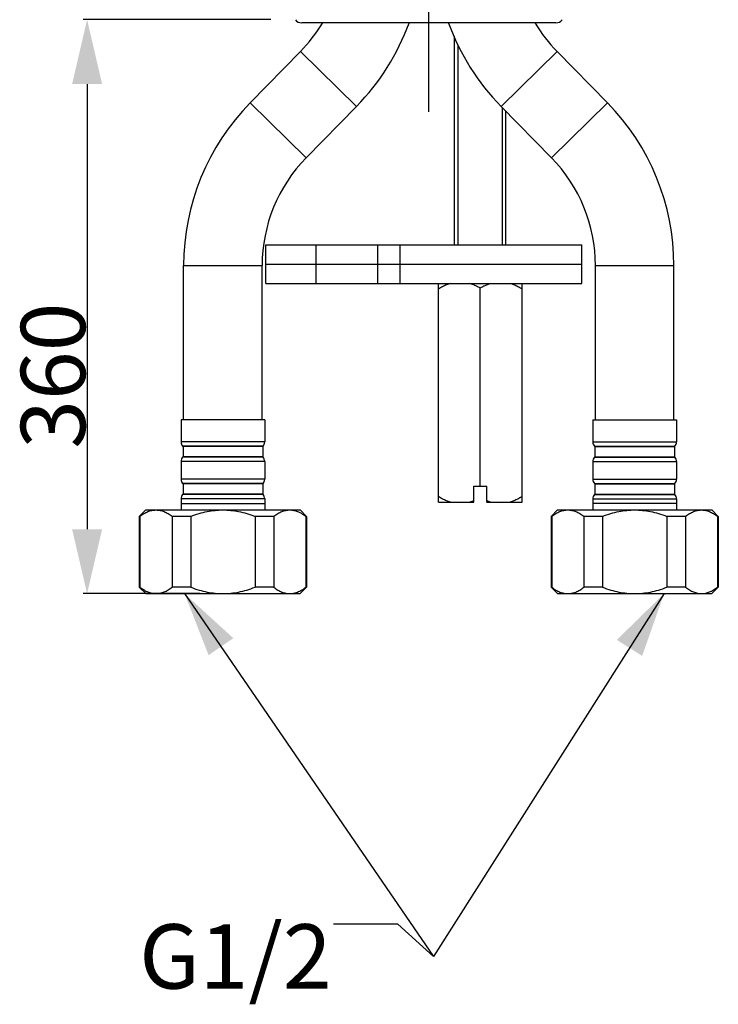
# Model space of a CAD drawing. Units: millimetres. Extents: x -747 to -187, y -55 to 339.
# Drawn here: x -349 to -317, y 161 to 207 of the extents above; entities that cross this region are included whole.
import ezdxf

# ---------------------------------------------------------------- set-up
doc = ezdxf.new("R2010")
doc.units = ezdxf.units.MM
doc.header["$LTSCALE"] = 16.335
doc.header["$PDMODE"] = 3
doc.header["$PDSIZE"] = 0.3125
doc.linetypes.add('CENTER', pattern=[0.6, 0.375, -0.075, 0.075, -0.075])
for name, color, linetype in [('02___PRT_ALL_AXES', 7, 'Continuous'), ('DEF_LAYER_ASSEM_MEMBER', 7, 'Continuous'), ('DEFAULT_1', 7, 'CENTER'), ('SCHNITT', 7, 'Continuous')]:
    doc.layers.add(name, color=color, linetype=linetype)
doc.styles.get("Standard").update_dxf_attribs({"font": 'txt', "width": 0.8})
doc.dimstyles.new('DIMSTYLE_3', dxfattribs={"dimtxt": 3, "dimasz": 3, "dimexe": 0.18, "dimexo": 0.0625, "dimgap": 0.09, "dimtad": 1, "dimlfac": 3.333333, "dimdsep": 46, "dimtxsty": 'Standard', "dimblk": '_FILLED', "dimblk1": '_FILLED', "dimblk2": '_FILLED', "dimcen": 0.09, "dimadec": 0, "dimazin": 0, "dimtp": 0.8, "dimtm": 0.8, "dimtfac": 1, "dimtofl": 0, "dimtmove": 0, "dimatfit": 3, "dimldrblk": '_FILLED', "dimfxl": 1, "dimtolj": 1, "dimarcsym": 0})
doc.dimstyles.get("Standard").update_dxf_attribs({"dimtxt": 3, "dimasz": 3, "dimexe": 0.18, "dimexo": 0.0625, "dimgap": 0.09, "dimtad": 1, "dimdsep": 46, "dimtxsty": 'Standard', "dimblk": '_FILLED', "dimblk1": '_FILLED', "dimblk2": '_FILLED', "dimcen": 0.09, "dimadec": 0, "dimazin": 0, "dimtol": 1, "dimtp": 0.01, "dimtm": 0.01, "dimtfac": 1, "dimtofl": 0, "dimtmove": 0, "dimatfit": 3, "dimldrblk": '_FILLED', "dimfxl": 1, "dimtolj": 1, "dimarcsym": 0})

# ---------------------------------------------------------------- blocks, each defined once
blk = doc.blocks.new('_FILLED')
at = {"color": 0, "linetype": 'ByBlock'}
blk.add_solid([(0, 0), (-1, 0.233), (-1, -0.233)], dxfattribs=at)
blk = doc.blocks.new('*D7')
at = {"color": 0, "linetype": 'Continuous', "lineweight": -2, "transparency": 16777216}
for p, q in [((-337.761, 206.786), (-346.51, 206.786)), ((-346.33, 203.786), (-346.33, 183.026)), ((-341.061, 180.026), (-346.51, 180.026))]:
    blk.add_line(p, q, dxfattribs=at)
at = {"layer": 'DEFPOINTS', "color": 0, "linetype": 'Continuous', "transparency": 16777216}
for p in [(-337.699, 206.786), (-346.33, 180.026), (-340.999, 180.026)]:
    blk.add_point(p, dxfattribs=at)
at = {"color": 0, "linetype": 'Continuous', "lineweight": -2, "transparency": 16777216, "xscale": 3, "yscale": 3, "zscale": 3}
for p, rotation in [((-346.33, 206.786), 90), ((-346.33, 180.026), 270)]:
    blk.add_blockref('_FILLED', p, dxfattribs=dict(at, rotation=rotation))
at = {"color": 0, "linetype": 'Continuous', "transparency": 16777216, "insert": (-349.42, 190.188), "char_height": 3, "attachment_point": 2, "rotation": 90}
blk.add_mtext('\\A1;360', dxfattribs=at)

msp = doc.modelspace()

# ---------------------------------------------------------------- linework, layer by layer
at = {"color": 7, "linetype": 'Continuous'}
for p, q in [((-324.4735, 206.6362), (-336.3235, 206.6362)), ((-329.1985, 196.2862), (-329.1985, 206.0091)), ((-326.7985, 196.2862), (-326.7985, 202.5065))]:
    msp.add_line(p, q, dxfattribs=at)
at = {"color": 2, "linetype": 'Continuous'}
for p, q in [((-329.0335, 196.2862), (-329.0335, 205.6053)), ((-326.9635, 196.2862), (-326.9635, 202.6747))]:
    msp.add_line(p, q, dxfattribs=at)
at = {"color": 7, "linetype": 'Continuous'}
for centre, start, end in [((-336.3235, 207.0112), 217.57174, 270), ((-324.4735, 207.0112), 270, 322.42826)]:
    msp.add_arc(centre, 0.375, start, end, dxfattribs=at)
at = {"layer": '02___PRT_ALL_AXES', "color": 7, "linetype": 'Continuous'}
for p, q in [((-338.0026, 194.4862), (-338.0026, 196.2862)), ((-338.0025, 196.2862), (-323.2662, 196.2862)), ((-332.774, 194.4862), (-332.774, 196.2862)), ((-323.2661, 194.4862), (-323.2661, 196.2862)), ((-338.0025, 195.3862), (-323.2662, 195.3862)), ((-338.0025, 194.4862), (-323.2662, 194.4862))]:
    msp.add_line(p, q, dxfattribs=at)
at = {"layer": '02___PRT_ALL_AXES', "color": 9, "linetype": 'Continuous'}
for p, q in [((-335.6528, 194.4862), (-335.6528, 196.2862)), ((-331.7279, 194.4862), (-331.7279, 196.2862))]:
    msp.add_line(p, q, dxfattribs=at)
at = {"layer": 'DEF_LAYER_ASSEM_MEMBER', "color": 7, "linetype": 'Continuous'}
for p, q in [((-338.7293, 202.9106), (-336.3804, 205.3049)), ((-322.0678, 202.9106), (-324.4167, 205.3049)), ((-336.1167, 200.3475), (-333.7678, 202.7417)), ((-324.6804, 200.3475), (-327.0293, 202.7417)), ((-341.8285, 188.1262), (-341.8285, 195.3262)), ((-338.1685, 188.1262), (-338.1685, 195.3262)), ((-322.6285, 188.1262), (-322.6285, 195.3262)), ((-318.9685, 188.1262), (-318.9685, 195.3262)), ((-341.9485, 188.1262), (-341.9485, 187.0982)), ((-338.0485, 188.1262), (-341.9485, 188.1262)), ((-338.0485, 188.1262), (-338.0485, 187.0982)), ((-322.7485, 188.1262), (-318.8485, 188.1262)), ((-322.7485, 188.1262), (-322.7485, 187.0982)), ((-318.8485, 188.1262), (-318.8485, 187.0982)), ((-341.8763, 186.9029), (-341.8585, 186.8822)), ((-341.8585, 186.8822), (-341.8585, 186.4022)), ((-338.1385, 186.8822), (-341.8585, 186.8822)), ((-338.1208, 186.9029), (-338.1385, 186.8822)), ((-338.1385, 186.8822), (-338.1385, 186.4022)), ((-322.6763, 186.9029), (-322.6585, 186.8822)), ((-322.6585, 186.8822), (-318.9385, 186.8822)), ((-322.6585, 186.8822), (-322.6585, 186.4022)), ((-318.9208, 186.9029), (-318.9385, 186.8822)), ((-318.9385, 186.8822), (-318.9385, 186.4022)), ((-341.8585, 186.4022), (-341.8763, 186.3815)), ((-338.1385, 186.4022), (-341.8585, 186.4022)), ((-338.1385, 186.4022), (-338.1208, 186.3815)), ((-322.6585, 186.4022), (-322.6763, 186.3815)), ((-322.6585, 186.4022), (-318.9385, 186.4022)), ((-318.9385, 186.4022), (-318.9208, 186.3815)), ((-341.9485, 186.1862), (-341.9485, 185.3582)), ((-338.0485, 186.1862), (-338.0485, 185.3582)), ((-322.7485, 186.1862), (-322.7485, 185.3582)), ((-318.8485, 186.1862), (-318.8485, 185.3582)), ((-341.8763, 185.1629), (-341.8585, 185.1422)), ((-341.8585, 185.1422), (-341.8585, 184.6622)), ((-338.1385, 185.1422), (-341.8585, 185.1422)), ((-338.1208, 185.1629), (-338.1385, 185.1422)), ((-338.1385, 185.1422), (-338.1385, 184.6622)), ((-322.6763, 185.1629), (-322.6585, 185.1422)), ((-322.6585, 185.1422), (-318.9385, 185.1422)), ((-322.6585, 185.1422), (-322.6585, 184.6622)), ((-318.9208, 185.1629), (-318.9385, 185.1422)), ((-318.9385, 185.1422), (-318.9385, 184.6622)), ((-341.8585, 184.6622), (-341.8763, 184.6415)), ((-338.1385, 184.6622), (-341.8585, 184.6622)), ((-338.1385, 184.6622), (-338.1208, 184.6415)), ((-322.6585, 184.6622), (-322.6763, 184.6415)), ((-322.6585, 184.6622), (-318.9385, 184.6622)), ((-318.9385, 184.6622), (-318.9208, 184.6415)), ((-341.9485, 184.4462), (-341.9485, 183.9262)), ((-341.9485, 184.2262), (-338.0485, 184.2262)), ((-338.0485, 184.4462), (-338.0485, 183.9262)), ((-322.7485, 184.4462), (-322.7485, 183.9262)), ((-318.8485, 184.2262), (-322.7485, 184.2262)), ((-318.8485, 184.4462), (-318.8485, 183.9262)), ((-343.8985, 183.6262), (-343.5985, 183.9262)), ((-343.8985, 183.6262), (-343.8985, 180.3262)), ((-343.8663, 183.6262), (-343.8985, 183.6262)), ((-343.8663, 183.6262), (-343.8663, 180.3262)), ((-343.5985, 183.9262), (-336.3985, 183.9262)), ((-342.366, 183.6262), (-342.366, 180.3262)), ((-341.4985, 183.6262), (-342.366, 183.6262)), ((-341.4985, 183.6262), (-341.4985, 180.3262)), ((-338.4985, 183.6262), (-338.4985, 180.3262)), ((-337.6305, 183.6262), (-338.4985, 183.6262)), ((-337.6305, 183.6262), (-337.6305, 180.3262)), ((-336.0985, 183.6262), (-336.3985, 183.9262)), ((-336.1309, 183.6262), (-336.1309, 180.3262)), ((-336.0985, 183.6262), (-336.1309, 183.6262)), ((-336.0985, 183.6262), (-336.0985, 180.3262)), ((-324.6985, 183.6262), (-324.3985, 183.9262)), ((-324.6985, 183.6262), (-324.6985, 180.3262)), ((-324.6662, 183.6262), (-324.6985, 183.6262)), ((-324.6662, 183.6262), (-324.6662, 180.3262)), ((-324.3985, 183.9262), (-317.1985, 183.9262)), ((-322.2985, 183.6262), (-323.1665, 183.6262)), ((-323.1665, 183.6262), (-323.1665, 180.3262)), ((-322.2985, 183.6262), (-322.2985, 180.3262)), ((-318.4311, 183.6262), (-319.2985, 183.6262)), ((-319.2985, 183.6262), (-319.2985, 180.3262)), ((-318.4311, 183.6262), (-318.4311, 180.3262)), ((-316.8985, 183.6262), (-317.1985, 183.9262)), ((-316.8985, 183.6262), (-316.9308, 183.6262)), ((-316.9308, 183.6262), (-316.9308, 180.3262)), ((-316.8985, 183.6262), (-316.8985, 180.3262)), ((-343.5985, 180.0262), (-343.8985, 180.3262)), ((-343.8985, 180.3262), (-343.8663, 180.3262)), ((-343.5985, 180.0262), (-336.3985, 180.0262)), ((-341.4985, 180.3262), (-342.366, 180.3262)), ((-337.6305, 180.3262), (-338.4985, 180.3262)), ((-336.3985, 180.0262), (-336.0985, 180.3262)), ((-336.1309, 180.3262), (-336.0985, 180.3262)), ((-324.6985, 180.3262), (-324.6662, 180.3262)), ((-324.3985, 180.0262), (-324.6985, 180.3262)), ((-324.3985, 180.0262), (-317.1985, 180.0262)), ((-322.2985, 180.3262), (-323.1665, 180.3262)), ((-318.4311, 180.3262), (-319.2985, 180.3262)), ((-317.1985, 180.0262), (-316.8985, 180.3262)), ((-316.9308, 180.3262), (-316.8985, 180.3262))]:
    msp.add_line(p, q, dxfattribs=at)
at = {"layer": 'DEF_LAYER_ASSEM_MEMBER', "color": 9, "linetype": 'Continuous'}
for p, q in [((-336.3804, 205.3049), (-333.7678, 202.7417)), ((-327.0293, 202.7417), (-324.4167, 205.3049)), ((-338.7293, 202.9106), (-336.1167, 200.3475)), ((-324.6804, 200.3475), (-322.0678, 202.9106)), ((-341.8285, 195.3262), (-338.1685, 195.3262)), ((-322.6285, 195.3262), (-318.9685, 195.3262)), ((-338.0485, 187.0982), (-341.9485, 187.0982)), ((-338.1208, 186.9029), (-341.8763, 186.9029)), ((-322.7485, 187.0982), (-318.8485, 187.0982)), ((-322.6763, 186.9029), (-318.9208, 186.9029)), ((-338.1208, 186.3815), (-341.8763, 186.3815)), ((-322.6763, 186.3815), (-318.9208, 186.3815)), ((-338.0485, 186.1862), (-341.9485, 186.1862)), ((-322.7485, 186.1862), (-318.8485, 186.1862)), ((-338.0485, 185.3582), (-341.9485, 185.3582)), ((-338.1208, 185.1629), (-341.8763, 185.1629)), ((-322.7485, 185.3582), (-318.8485, 185.3582)), ((-322.6763, 185.1629), (-318.9208, 185.1629)), ((-338.1208, 184.6415), (-341.8763, 184.6415)), ((-322.6763, 184.6415), (-318.9208, 184.6415)), ((-338.0485, 184.4462), (-341.9485, 184.4462)), ((-322.7485, 184.4462), (-318.8485, 184.4462))]:
    msp.add_line(p, q, dxfattribs=at)
at = {"layer": 'DEF_LAYER_ASSEM_MEMBER', "color": 7, "linetype": 'Continuous'}
for centre, radius, start, end in [((-341.4985, 210.3262), 7.17, 315.5474, 328.88653), ((-341.4985, 210.3262), 10.83, 315.5474, 340.0294), ((-319.2985, 210.3262), 10.83, 199.9706, 224.4526), ((-319.2985, 210.3262), 7.17, 211.11347, 224.4526), ((-330.9985, 195.3262), 10.83, 135.5474, 180), ((-329.7985, 195.3262), 10.83, 0, 44.4526), ((-330.9985, 195.3262), 7.17, 135.5474, 180), ((-329.7985, 195.3262), 7.17, 0, 44.4526), ((-341.6485, 187.0982), 0.3, 180, 220.60129), ((-338.3485, 187.0982), 0.3, 319.39871, 0), ((-322.4485, 187.0982), 0.3, 180, 220.60129), ((-319.1485, 187.0982), 0.3, 319.39871, 0), ((-341.6485, 186.1862), 0.3, 139.39871, 180), ((-338.3485, 186.1862), 0.3, 0, 40.60129), ((-322.4485, 186.1862), 0.3, 139.39871, 180), ((-319.1485, 186.1862), 0.3, 0, 40.60129), ((-341.6485, 185.3582), 0.3, 180, 220.60129), ((-338.3485, 185.3582), 0.3, 319.39871, 0), ((-322.4485, 185.3582), 0.3, 180, 220.60129), ((-319.1485, 185.3582), 0.3, 319.39871, 0), ((-341.6485, 184.4462), 0.3, 139.39871, 180), ((-338.3485, 184.4462), 0.3, 0, 40.60129), ((-322.4485, 184.4462), 0.3, 139.39871, 180), ((-319.1485, 184.4462), 0.3, 0, 40.60129)]:
    msp.add_arc(centre, radius, start, end, dxfattribs=at)
for points, start_tangent, end_tangent in [([(-343.8663, 183.6262), (-343.6754, 183.7566), (-343.4909, 183.8491), (-343.3097, 183.9055), (-343.1299, 183.9262)], (0.7925742, 0.6097755), (0.9998827, 0.015317)), ([(-343.1023, 183.9262), (-342.9225, 183.9055), (-342.7413, 183.8491), (-342.5569, 183.7565), (-342.366, 183.6262)], (0.9998827, -0.015317), (0.7925742, -0.6097755)), ([(-341.4985, 183.6262), (-341.1081, 183.7591), (-340.7323, 183.8522), (-340.3639, 183.9077), (-339.9985, 183.9262)], (0.9333456, 0.3589791), (1, 0)), ([(-339.9985, 183.9262), (-339.6331, 183.9077), (-339.2647, 183.8522), (-338.8889, 183.7591), (-338.4985, 183.6262)], (1, 0), (0.9333456, -0.3589791)), ([(-337.6305, 183.6262), (-337.4354, 183.759), (-337.2475, 183.852), (-337.0633, 183.9076), (-336.8807, 183.9262)], (0.7926967, 0.6096162), (0.9999998, 0.000649)), ([(-336.8807, 183.9262), (-336.6981, 183.9075), (-336.5139, 183.852), (-336.326, 183.759), (-336.1309, 183.6262)], (0.9999998, -0.000649), (0.7926967, -0.6096162)), ([(-324.6662, 183.6262), (-324.471, 183.759), (-324.2832, 183.852), (-324.099, 183.9076), (-323.9164, 183.9262)], (0.7926967, 0.6096162), (0.9999998, 0.000649)), ([(-323.9164, 183.9262), (-323.7337, 183.9075), (-323.5495, 183.852), (-323.3617, 183.759), (-323.1665, 183.6262)], (0.9999998, -0.000649), (0.7926967, -0.6096162)), ([(-322.2985, 183.6262), (-321.9081, 183.7591), (-321.5323, 183.8522), (-321.1639, 183.9077), (-320.7985, 183.9262)], (0.9333456, 0.3589791), (1, 0)), ([(-320.7985, 183.9262), (-320.4331, 183.9077), (-320.0647, 183.8522), (-319.6889, 183.7591), (-319.2985, 183.6262)], (1, 0), (0.9333456, -0.3589791)), ([(-318.4311, 183.6262), (-318.2402, 183.7566), (-318.0557, 183.8491), (-317.8745, 183.9055), (-317.6947, 183.9262)], (0.7925742, 0.6097755), (0.9998827, 0.015317)), ([(-317.6671, 183.9262), (-317.4873, 183.9055), (-317.3061, 183.8491), (-317.1217, 183.7565), (-316.9308, 183.6262)], (0.9998827, -0.015317), (0.7925742, -0.6097755)), ([(-343.8663, 180.3262), (-343.6754, 180.1958), (-343.4909, 180.1033), (-343.3097, 180.0468), (-343.1299, 180.0262)], (0.7925742, -0.6097755), (0.9998827, -0.015317)), ([(-343.1023, 180.0262), (-342.9225, 180.0469), (-342.7413, 180.1033), (-342.5569, 180.1958), (-342.366, 180.3262)], (0.9998827, 0.015317), (0.7925742, 0.6097755)), ([(-341.4985, 180.3262), (-341.1081, 180.1933), (-340.7323, 180.1002), (-340.3639, 180.0447), (-339.9985, 180.0262)], (0.9333456, -0.3589791), (1, 0)), ([(-339.9985, 180.0262), (-339.6331, 180.0447), (-339.2647, 180.1002), (-338.8889, 180.1933), (-338.4985, 180.3262)], (1, 0), (0.9333456, 0.3589791)), ([(-337.6305, 180.3262), (-337.4354, 180.1934), (-337.2475, 180.1003), (-337.0633, 180.0448), (-336.8807, 180.0262)], (0.7926967, -0.6096162), (0.9999998, -0.000649)), ([(-336.8807, 180.0262), (-336.6981, 180.0448), (-336.5139, 180.1003), (-336.326, 180.1934), (-336.1309, 180.3262)], (0.9999998, 0.000649), (0.7926967, 0.6096162)), ([(-324.6662, 180.3262), (-324.471, 180.1934), (-324.2832, 180.1003), (-324.099, 180.0448), (-323.9164, 180.0262)], (0.7926967, -0.6096162), (0.9999998, -0.000649)), ([(-323.9164, 180.0262), (-323.7337, 180.0448), (-323.5495, 180.1003), (-323.3617, 180.1934), (-323.1665, 180.3262)], (0.9999998, 0.000649), (0.7926967, 0.6096162)), ([(-322.2985, 180.3262), (-321.9081, 180.1933), (-321.5323, 180.1002), (-321.1639, 180.0447), (-320.7985, 180.0262)], (0.9333456, -0.3589791), (1, 0)), ([(-320.7985, 180.0262), (-320.4331, 180.0447), (-320.0647, 180.1002), (-319.6889, 180.1933), (-319.2985, 180.3262)], (1, 0), (0.9333456, 0.3589791)), ([(-318.4311, 180.3262), (-318.2402, 180.1958), (-318.0557, 180.1033), (-317.8745, 180.0468), (-317.6947, 180.0262)], (0.7925742, -0.6097755), (0.9998827, -0.015317)), ([(-317.6671, 180.0262), (-317.4873, 180.0469), (-317.3061, 180.1033), (-317.1217, 180.1958), (-316.9308, 180.3262)], (0.9998827, 0.015317), (0.7925742, 0.6097755))]:
    msp.add_spline(points, degree=3, dxfattribs=dict(at, start_tangent=start_tangent, end_tangent=end_tangent))
at = {"layer": 'DEFAULT_1', "color": 7, "linetype": 'CENTER'}
msp.add_line((-330.3985, 202.4862), (-330.3985, 257.6912), dxfattribs=at)
at = {"layer": 'SCHNITT', "color": 7, "linetype": 'Continuous'}
for p, q in [((-329.9485, 184.2862), (-329.9485, 194.4862)), ((-327.9985, 185.0362), (-327.9985, 194.2676)), ((-326.0485, 184.2862), (-326.0485, 194.4862)), ((-328.2985, 184.2862), (-328.2985, 185.0362)), ((-328.2985, 185.0362), (-327.6985, 185.0362)), ((-327.6985, 184.2862), (-327.6985, 185.0362)), ((-329.9485, 184.2862), (-328.2985, 184.2862)), ((-327.6985, 184.2862), (-326.0485, 184.2862))]:
    msp.add_line(p, q, dxfattribs=at)
for points, start_tangent, end_tangent in [([(-329.392, 194.4862), (-329.5695, 194.4213), (-329.7535, 194.3351), (-329.9485, 194.2249)], (-0.9549728, -0.2966932), (-0.8538693, -0.5204875)), ([(-327.9985, 194.2676), (-328.1678, 194.3584), (-328.3282, 194.4306), (-328.4832, 194.4862)], (-0.8660254, 0.5), (-0.9549728, 0.2966932)), ([(-327.5139, 194.4862), (-327.6697, 194.4303), (-327.8301, 194.358), (-327.9985, 194.2676)], (-0.9549728, -0.2966932), (-0.8660254, -0.5)), ([(-326.0485, 194.2249), (-326.2447, 194.3356), (-326.4286, 194.4218), (-326.6051, 194.4862)], (-0.8538693, 0.5204875), (-0.9549728, 0.2966932)), ([(-329.392, 184.2862), (-329.5695, 184.3511), (-329.7535, 184.4373), (-329.9485, 184.5475)], (-0.9549728, 0.2966932), (-0.8538693, 0.5204875)), ([(-326.0485, 184.5475), (-326.2447, 184.4368), (-326.4286, 184.3506), (-326.6051, 184.2862)], (-0.8538693, -0.5204875), (-0.9549728, -0.2966932)), ([(-328.2985, 184.354), (-328.3918, 184.3172), (-328.4832, 184.2862)], (-0.9212368, -0.3890024), (-0.9549728, -0.2966932)), ([(-327.5139, 184.2862), (-327.6054, 184.3173), (-327.6985, 184.354)], (-0.9549728, 0.2966932), (-0.9212368, 0.3890024))]:
    msp.add_spline(points, degree=3, dxfattribs=dict(at, start_tangent=start_tangent, end_tangent=end_tangent))

# ---------------------------------------------------------------- texts
at = {"color": 2, "linetype": 'Continuous', "insert": (-334.9309, 164.6111), "char_height": 3, "width": 9.6, "attachment_point": 3, "line_spacing_factor": 0.9}
msp.add_mtext('G1/2', dxfattribs=at)

# ---------------------------------------------------------------- dimensions: what is measured, and where the dimension line sits
at = {"color": 2, "linetype": 'Continuous'}
dim = msp.add_linear_dim(base=(-346.3302, 180.0262), p1=(-337.6985, 206.7862), p2=(-340.9985, 180.0262), angle=270, text='360', dimstyle='DIMSTYLE_3', override={"dimblk": '_FILLED', "dimblk1": '_FILLED', "dimblk2": '_FILLED'}, dxfattribs=at)
dim.commit()
dim.dimension.update_dxf_attribs({"geometry": '*D7', "text_midpoint": (-346.3302, 190.1878), "dimtype": 160})

# ---------------------------------------------------------------- leaders
at = {"color": 2, "linetype": 'Continuous', "annotation_type": 0, "has_hookline": 1, "hookline_direction": 1, "text_width": 8}
for points in [[(-319.4302, 180.0262), (-330.1722, 163.1111), (-331.8409, 164.6111), (-334.8409, 164.6111)], [(-341.7867, 180.0262), (-330.1722, 163.1111), (-331.8409, 164.6111), (-334.8409, 164.6111)]]:
    msp.add_leader(points, dimstyle='Standard', override={"dimtad": 0}, dxfattribs=at)

doc.saveas('drawing.dxf')
